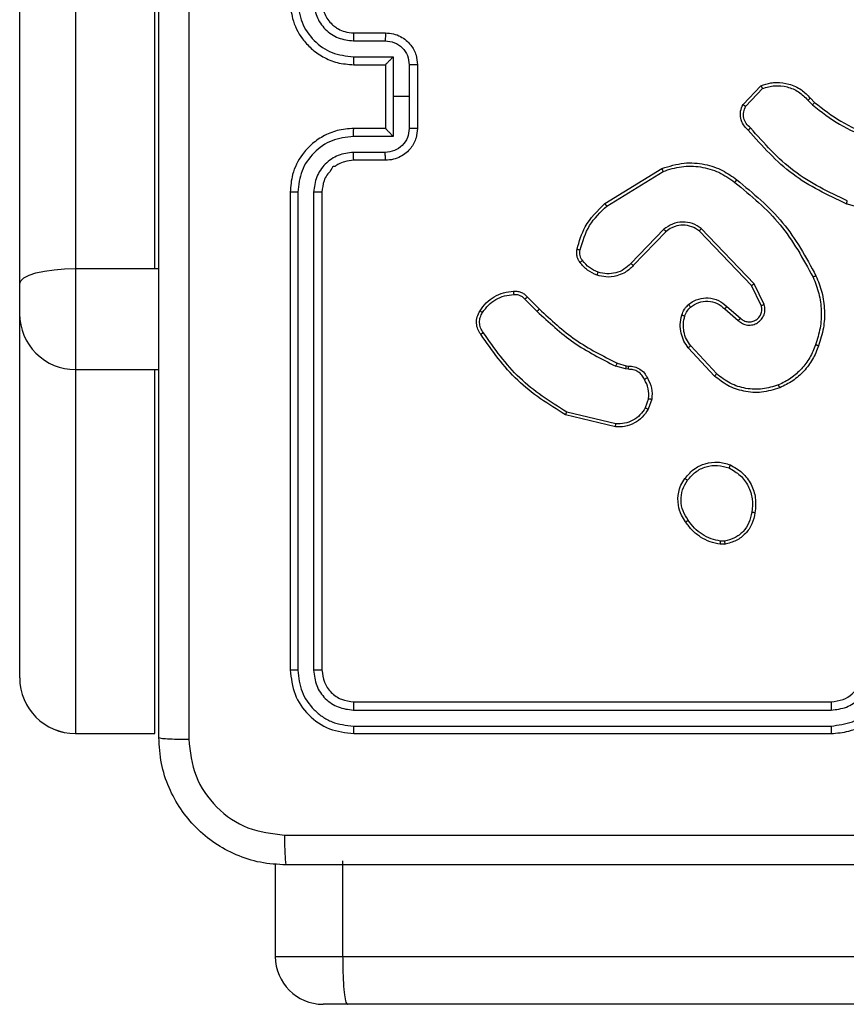
# Model space of a CAD drawing. Units: millimetres. Extents: x -4534 to 4839, y -3372 to 4463.
# Drawn here: x 76 to 128, y 1588 to 1650 of the extents above; entities that cross this region are included whole.
import ezdxf

# ---------------------------------------------------------------- set-up
doc = ezdxf.new("R2010")
doc.units = ezdxf.units.MM
doc.layers.add('Toestel 2D', color=7, linetype='Continuous', lineweight=20)

# ---------------------------------------------------------------- blocks, each defined once
blk = doc.blocks.new('1')
at = {"color": 7, "linetype": 'Continuous', "lineweight": 25}
for p, q in [((1573.3663, 787.9881), (1573.3663, 779.2407)), ((1573.8663, 779.2407), (1573.8663, 787.9881)), ((1573.0163, 779.146), (1573.0163, 787.8934)), ((1575.1163, 780.7205), (1575.3163, 780.7205)), ((1575.114, 780.6707), (1575.3141, 780.6707)), ((1575.114, 780.5706), (1575.3641, 780.5706)), ((1575.3641, 780.5706), (1575.3641, 780.3205)), ((1575.1163, 780.5205), (1575.3163, 780.5205)), ((1575.3163, 780.5205), (1575.3163, 780.5205)), ((1575.3163, 780.5205), (1575.3163, 780.1205)), ((1575.4642, 780.5206), (1575.4642, 780.3205)), ((1575.5163, 780.5205), (1575.5163, 780.1205)), ((1577.5623, 780.2705), (1577.6749, 780.3887)), ((1577.579, 780.2598), (1577.6847, 780.3712)), ((1575.3641, 780.3205), (1575.3641, 780.0703)), ((1575.4642, 780.3205), (1575.3641, 780.3205)), ((1575.4642, 780.3205), (1575.4642, 780.1203)), ((1577.9701, 780.2976), (1577.999, 780.2683)), ((1577.9857, 780.3103), (1578.0121, 780.2835)), ((1575.3163, 780.1205), (1575.1163, 780.1205)), ((1575.3163, 780.1204), (1575.3163, 780.1205)), ((1575.3641, 780.0703), (1575.114, 780.0703)), ((1575.3141, 779.9702), (1575.114, 779.9702)), ((1575.3163, 779.9205), (1575.1163, 779.9205)), ((1576.6938, 779.6491), (1577.0527, 779.8691)), ((1576.7059, 779.6334), (1577.0601, 779.8506)), ((1574.7163, 779.7205), (1574.7163, 776.7205)), ((1574.7637, 779.7201), (1574.7637, 776.7181)), ((1574.8638, 779.7201), (1574.8638, 776.7181)), ((1574.9163, 779.7205), (1574.9163, 776.7205)), ((1578.5668, 779.5462), (1578.2116, 779.6461)), ((1577.0647, 779.4877), (1576.8571, 779.2724)), ((1577.632, 779.145), (1577.3003, 779.4916)), ((1577.0785, 779.4731), (1576.8726, 779.2595)), ((1577.6159, 779.1337), (1577.2879, 779.4764)), ((1573.3663, 779.2407), (1573.3663, 778.6063)), ((1573.3663, 779.2407), (1573.8663, 779.2407)), ((1573.0163, 778.9557), (1573.0163, 779.146)), ((1577.6767, 779.0091), (1577.6159, 779.1337)), ((1577.6954, 779.0151), (1577.632, 779.145)), ((1576.191, 779.0481), (1576.2677, 778.9714)), ((1576.2068, 779.0616), (1576.2825, 778.9859)), ((1577.4472, 778.9875), (1577.5324, 778.9135)), ((1577.4613, 779.0023), (1577.5463, 778.9286)), ((1573.0163, 776.6709), (1573.0163, 778.9557)), ((1577.3836, 778.5654), (1577.2183, 778.7434)), ((1577.3968, 778.5796), (1577.2335, 778.7556)), ((1576.8243, 778.6101), (1576.762, 778.628)), ((1576.7706, 778.6467), (1576.8275, 778.6303)), ((1576.8275, 778.6303), (1576.842, 778.6283)), ((1573.3663, 778.6063), (1573.8663, 778.6063)), ((1573.3663, 778.6063), (1573.3663, 776.3211)), ((1573.8663, 776.3211), (1573.8663, 778.6063)), ((1576.8406, 778.6078), (1576.8243, 778.6101)), ((1576.9687, 778.4236), (1576.9479, 778.3659)), ((1576.9888, 778.4205), (1576.9659, 778.357)), ((1576.7614, 778.2464), (1576.4463, 778.3213)), ((1576.7627, 778.2658), (1576.4542, 778.3389)), ((1577.4491, 777.51), (1577.4195, 777.5098)), ((1577.4458, 777.5291), (1577.4218, 777.5289)), ((1575.1163, 776.5205), (1578.1163, 776.5205)), ((1575.1139, 776.4679), (1578.1159, 776.468)), ((1575.1139, 776.3679), (1578.1159, 776.3679)), ((1573.3663, 776.3211), (1573.8663, 776.3211)), ((1573.3663, 776.3211), (1573.3663, 776.3207)), ((1573.3663, 776.3207), (1573.8663, 776.3207)), ((1573.8663, 776.3207), (1573.8663, 776.3211)), ((1575.1163, 776.3205), (1578.1163, 776.3205)), ((1574.623, 775.5025), (1574.623, 774.9205)), ((1575.0462, 775.5205), (1575.0462, 774.9205)), ((1575.0462, 774.9205), (1593.2606, 774.9205)), ((1575.0778, 774.6205), (1574.9231, 774.6205)), ((1593.2689, 774.6205), (1575.0778, 774.6205))]:
    blk.add_line(p, q, dxfattribs=at)
at = {"color": 8, "linetype": 'Continuous', "lineweight": 25}
for p, q in [((1573.8663, 779.2407), (1573.8919, 779.2404)), ((1573.8663, 778.6063), (1573.8919, 778.6073)), ((1574.623, 774.9205), (1575.0462, 774.9205))]:
    blk.add_line(p, q, dxfattribs=at)
at = {"color": 7, "linetype": 'Continuous', "lineweight": 25, "flags": 128}
blk.add_lwpolyline([(1573.0163, 779.146), (1573.023, 779.1644), (1573.0429, 779.1822), (1573.0753, 779.1986), (1573.1188, 779.2129), (1573.1718, 779.2247), (1573.2323, 779.2334), (1573.298, 779.2388), (1573.3663, 779.2407)], dxfattribs=at)
at = {"color": 7, "linetype": 'Continuous', "lineweight": 25}
for centre, radius, start, end in [((1573.3659, 778.956), 0.3497, 180.05357, 270.05387), ((1574.923, 774.9205), 0.3, 180, 270)]:
    blk.add_arc(centre, radius, start, end, dxfattribs=at)
for major_axis, ratio, start_param, end_param in [((-0.35, 0), 0.999501, 0, 1.570796), ((0, -0.35), 0.999968, 4.712389, 6.283185)]:
    blk.add_ellipse((1573.3663, 776.6709), major_axis=major_axis, ratio=ratio, start_param=start_param, end_param=end_param, dxfattribs=at)
for points, knots in [([(1573.8913, 776.2955), (1573.8913, 777.1894), (1573.8913, 778.9776), (1573.8913, 781.6633), (1573.8913, 783.4515), (1573.8913, 784.3455)], [0, 0, 0, 0, 0.333296, 0.666701, 1, 1, 1, 1]), ([(1574.079, 784.3562), (1574.079, 783.4597), (1574.0791, 781.6668), (1574.0791, 778.9741), (1574.079, 777.1812), (1574.079, 776.2847)], [0, 0, 0, 0, 0.333337, 0.666663, 1, 1, 1, 1]), ([(1574.7163, 780.9205), (1574.7193, 780.8834), (1574.7262, 780.7992), (1574.7785, 780.6969), (1574.8486, 780.619), (1574.9224, 780.5667), (1575.0135, 780.5283), (1575.0812, 780.5231), (1575.1163, 780.5205)], [0, 0, 0, 0, 0.176952, 0.402126, 0.533388, 0.676798, 0.832336, 1, 1, 1, 1]), ([(1574.7637, 780.9208), (1574.7693, 780.8751), (1574.7805, 780.7835), (1574.8606, 780.6674), (1574.9764, 780.5866), (1575.0681, 780.5759), (1575.114, 780.5706)], [0, 0, 0, 0, 0.2499052, 0.4998494, 0.7495399, 1, 1, 1, 1]), ([(1574.8638, 780.9208), (1574.8678, 780.8881), (1574.8758, 780.8227), (1574.933, 780.7398), (1575.0157, 780.6821), (1575.0812, 780.6745), (1575.114, 780.6707)], [0, 0, 0, 0, 0.249904, 0.499861, 0.749552, 1, 1, 1, 1]), ([(1574.9163, 780.9205), (1574.9188, 780.8959), (1574.9228, 780.858), (1574.9469, 780.8118), (1574.9702, 780.7822), (1574.9954, 780.7602), (1575.0238, 780.7421), (1575.0633, 780.7248), (1575.0969, 780.7221), (1575.1163, 780.7205)], [0, 0, 0, 0, 0.233628, 0.360012, 0.492466, 0.592721, 0.67902, 0.814837, 1, 1, 1, 1]), ([(1575.1163, 780.7205), (1575.116, 780.7197), (1575.1154, 780.7181), (1575.1146, 780.7067), (1575.1141, 780.6902), (1575.114, 780.6772), (1575.114, 780.6707)], [0, 0, 0, 0, 0.250281, 0.500007, 0.749841, 1, 1, 1, 1]), ([(1575.3163, 780.7205), (1575.316, 780.7195), (1575.3153, 780.7176), (1575.3146, 780.7043), (1575.3142, 780.6879), (1575.3141, 780.6764), (1575.3141, 780.6707)], [0, 0, 0, 0, 0.279911, 0.559032, 0.779474, 1, 1, 1, 1]), ([(1575.3163, 780.7205), (1575.3329, 780.7193), (1575.365, 780.717), (1575.409, 780.6995), (1575.4456, 780.6751), (1575.4818, 780.6373), (1575.5106, 780.585), (1575.5145, 780.5406), (1575.5163, 780.5205)], [0, 0, 0, 0, 0.158484, 0.307476, 0.446959, 0.576918, 0.807323, 1, 1, 1, 1]), ([(1575.3141, 780.6707), (1575.3337, 780.6683), (1575.3729, 780.6635), (1575.4227, 780.6292), (1575.4573, 780.5796), (1575.4619, 780.5403), (1575.4642, 780.5206)], [0, 0, 0, 0, 0.249935, 0.499894, 0.749564, 1, 1, 1, 1]), ([(1575.114, 780.5706), (1575.114, 780.5641), (1575.1141, 780.5509), (1575.1146, 780.5343), (1575.1154, 780.5228), (1575.116, 780.5212), (1575.1163, 780.5205)], [0, 0, 0, 0, 0.2501824, 0.5000478, 0.7499314, 1, 1, 1, 1]), ([(1575.3641, 780.5706), (1575.3587, 780.5651), (1575.3477, 780.554), (1575.3346, 780.5406), (1575.3255, 780.5311), (1575.3202, 780.5255), (1575.3169, 780.5216), (1575.3165, 780.5209), (1575.3163, 780.5205)], [0, 0, 0, 0, 0.2514618, 0.5025241, 0.6465625, 0.7757384, 0.892587, 1, 1, 1, 1]), ([(1575.5163, 780.5205), (1575.5161, 780.5205), (1575.5157, 780.5205), (1575.5125, 780.5205), (1575.5077, 780.5205), (1575.5011, 780.5206), (1575.4931, 780.5206), (1575.4841, 780.5206), (1575.4743, 780.5206), (1575.4676, 780.5206), (1575.4642, 780.5206)], [0, 0, 0, 0, 0.125053, 0.250301, 0.375255, 0.500059, 0.624773, 0.749802, 0.874938, 1, 1, 1, 1]), ([(1577.6749, 780.3887), (1577.6956, 780.3956), (1577.7272, 780.4062), (1577.7869, 780.4107), (1577.8538, 780.4022), (1577.9295, 780.3682), (1577.9678, 780.3289), (1577.9857, 780.3103)], [0, 0, 0, 0, 0.190188, 0.290663, 0.522239, 0.775143, 1, 1, 1, 1]), ([(1577.6749, 780.3887), (1577.675, 780.3885), (1577.6752, 780.3881), (1577.6768, 780.3853), (1577.6786, 780.3819), (1577.6804, 780.3788), (1577.6824, 780.3751), (1577.6839, 780.3725), (1577.6847, 780.3712)], [0, 0, 0, 0, 0.21352, 0.450733, 0.578464, 0.712927, 0.853396, 1, 1, 1, 1]), ([(1577.6847, 780.3712), (1577.71, 780.3786), (1577.7607, 780.3934), (1577.8403, 780.3846), (1577.9145, 780.354), (1577.9516, 780.3164), (1577.9701, 780.2976)], [0, 0, 0, 0, 0.249982, 0.499937, 0.749811, 1, 1, 1, 1]), ([(1577.9857, 780.3103), (1577.9855, 780.3102), (1577.985, 780.3098), (1577.9814, 780.3069), (1577.9762, 780.3026), (1577.9722, 780.2993), (1577.9701, 780.2976)], [0, 0, 0, 0, 0.25029, 0.499898, 0.749682, 1, 1, 1, 1]), ([(1578.0121, 780.2835), (1578.0118, 780.2832), (1578.0113, 780.2827), (1578.0078, 780.2786), (1578.0035, 780.2736), (1578.0005, 780.27), (1577.999, 780.2683)], [0, 0, 0, 0, 0.279775, 0.559016, 0.779433, 1, 1, 1, 1]), ([(1578.0121, 780.2835), (1578.0658, 780.2417), (1578.1744, 780.1571), (1578.3009, 780.103), (1578.3649, 780.0756)], [0, 0, 0, 0, 0.494656, 1, 1, 1, 1]), ([(1577.5955, 780.1094), (1577.5842, 780.1198), (1577.5617, 780.1407), (1577.5456, 780.1841), (1577.5441, 780.2298), (1577.5562, 780.257), (1577.5623, 780.2705)], [0, 0, 0, 0, 0.254947, 0.50662, 0.754956, 1, 1, 1, 1]), ([(1577.5623, 780.2705), (1577.5625, 780.2704), (1577.5629, 780.2701), (1577.5656, 780.2684), (1577.5687, 780.2663), (1577.5717, 780.2644), (1577.5752, 780.2622), (1577.5777, 780.2606), (1577.579, 780.2598)], [0, 0, 0, 0, 0.215561, 0.45352, 0.581369, 0.715252, 0.854708, 1, 1, 1, 1]), ([(1577.6093, 780.1238), (1577.5997, 780.1323), (1577.5806, 780.1494), (1577.5658, 780.1855), (1577.5637, 780.2246), (1577.5739, 780.2481), (1577.579, 780.2598)], [0, 0, 0, 0, 0.2499535, 0.4998844, 0.7496597, 1, 1, 1, 1]), ([(1577.999, 780.2683), (1578.0543, 780.2253), (1578.1649, 780.1393), (1578.2938, 780.0842), (1578.3582, 780.0567)], [0, 0, 0, 0, 0.500012, 1, 1, 1, 1]), ([(1575.1163, 780.1205), (1575.0812, 780.1178), (1575.0135, 780.1126), (1574.9224, 780.0743), (1574.8486, 780.0219), (1574.7785, 779.9441), (1574.7262, 779.8417), (1574.7193, 779.7575), (1574.7163, 779.7205)], [0, 0, 0, 0, 0.167664, 0.323201, 0.466612, 0.597874, 0.823057, 1, 1, 1, 1]), ([(1575.114, 780.0703), (1575.114, 780.0769), (1575.1141, 780.09), (1575.1146, 780.1066), (1575.1154, 780.1181), (1575.116, 780.1197), (1575.1163, 780.1205)], [0, 0, 0, 0, 0.250191, 0.500002, 0.749937, 1, 1, 1, 1]), ([(1575.4642, 780.1203), (1575.4619, 780.1006), (1575.4573, 780.0613), (1575.4227, 780.0117), (1575.3729, 779.9774), (1575.3337, 779.9726), (1575.3141, 779.9702)], [0, 0, 0, 0, 0.250434, 0.500124, 0.750067, 1, 1, 1, 1]), ([(1575.5163, 780.1205), (1575.5145, 780.1003), (1575.5106, 780.056), (1575.4818, 780.0036), (1575.4456, 779.9659), (1575.409, 779.9414), (1575.365, 779.924), (1575.3329, 779.9216), (1575.3163, 779.9205)], [0, 0, 0, 0, 0.1926796, 0.4230711, 0.5530451, 0.6925195, 0.8415135, 1, 1, 1, 1]), ([(1575.3163, 780.1204), (1575.3165, 780.12), (1575.3169, 780.1193), (1575.3202, 780.1155), (1575.3255, 780.1098), (1575.3346, 780.1004), (1575.3477, 780.0869), (1575.3587, 780.0758), (1575.3641, 780.0703)], [0, 0, 0, 0, 0.107414, 0.224263, 0.35347, 0.497472, 0.748537, 1, 1, 1, 1]), ([(1575.5163, 780.1205), (1575.5161, 780.1204), (1575.5157, 780.1204), (1575.5125, 780.1204), (1575.5077, 780.1204), (1575.5011, 780.1204), (1575.4931, 780.1203), (1575.4841, 780.1203), (1575.4743, 780.1203), (1575.4676, 780.1203), (1575.4642, 780.1203)], [0, 0, 0, 0, 0.1250524, 0.2503008, 0.3752553, 0.5000592, 0.6247728, 0.7498021, 0.8749385, 1, 1, 1, 1]), ([(1577.5955, 780.1094), (1577.5957, 780.1096), (1577.596, 780.11), (1577.5984, 780.1125), (1577.6011, 780.1153), (1577.6036, 780.1178), (1577.6064, 780.1207), (1577.6083, 780.1228), (1577.6093, 780.1238)], [0, 0, 0, 0, 0.228386, 0.470334, 0.596972, 0.727555, 0.862116, 1, 1, 1, 1]), ([(1578.2116, 779.6461), (1578.0948, 779.7016), (1577.8581, 779.8142), (1577.6838, 780.0101), (1577.5955, 780.1094)], [0, 0, 0, 0, 0.493272, 1, 1, 1, 1]), ([(1578.2179, 779.6649), (1578.101, 779.7209), (1577.8673, 779.833), (1577.6953, 780.0269), (1577.6093, 780.1238)], [0, 0, 0, 0, 0.499994, 1, 1, 1, 1]), ([(1575.114, 780.0703), (1575.0681, 780.065), (1574.9764, 780.0543), (1574.8606, 779.9735), (1574.7805, 779.8574), (1574.7693, 779.7659), (1574.7637, 779.7201)], [0, 0, 0, 0, 0.250447, 0.500144, 0.750086, 1, 1, 1, 1]), ([(1575.114, 779.9702), (1575.0812, 779.9664), (1575.0157, 779.9588), (1574.933, 779.9011), (1574.8758, 779.8182), (1574.8678, 779.7528), (1574.8638, 779.7201)], [0, 0, 0, 0, 0.250449, 0.5001497, 0.7500951, 1, 1, 1, 1]), ([(1575.1163, 779.9205), (1575.0966, 779.9188), (1575.0633, 779.9159), (1575.025, 779.8996), (1575.0067, 779.8876), (1574.9996, 779.883), (1574.999, 779.8824), (1574.9987, 779.8823), (1574.9987, 779.8822), (1574.9987, 779.8823), (1574.9987, 779.8822), (1574.9833, 779.8861), (1574.9736, 779.8529), (1574.9455, 779.83), (1574.9231, 779.7816), (1574.919, 779.7445), (1574.9163, 779.7205)], [0, 0, 0, 0, 0.1878706, 0.318816, 0.392605, 0.3978018, 0.4000651, 0.4003392, 0.4004609, 0.4004799, 0.400499, 0.400518, 0.5106493, 0.6426101, 0.7683053, 1, 1, 1, 1]), ([(1575.1163, 779.9205), (1575.116, 779.9212), (1575.1154, 779.9228), (1575.1146, 779.9342), (1575.1141, 779.9507), (1575.114, 779.9637), (1575.114, 779.9702)], [0, 0, 0, 0, 0.250281, 0.500007, 0.749841, 1, 1, 1, 1]), ([(1575.3163, 779.9205), (1575.316, 779.9214), (1575.3153, 779.9233), (1575.3146, 779.9366), (1575.3142, 779.953), (1575.3141, 779.9645), (1575.3141, 779.9702)], [0, 0, 0, 0, 0.279885, 0.559045, 0.779481, 1, 1, 1, 1]), ([(1577.0527, 779.8691), (1577.0986, 779.8833), (1577.1865, 779.9104), (1577.3192, 779.8998), (1577.4334, 779.8626), (1577.4946, 779.8187), (1577.5236, 779.798)], [0, 0, 0, 0, 0.286578, 0.548792, 0.786617, 1, 1, 1, 1]), ([(1577.0527, 779.8691), (1577.0528, 779.8688), (1577.053, 779.8682), (1577.0546, 779.8639), (1577.0571, 779.8578), (1577.0591, 779.853), (1577.0601, 779.8506)], [0, 0, 0, 0, 0.249957, 0.499841, 0.74974, 1, 1, 1, 1]), ([(1577.0601, 779.8506), (1577.0983, 779.8627), (1577.1746, 779.8869), (1577.2957, 779.8832), (1577.4127, 779.851), (1577.4783, 779.805), (1577.5111, 779.782)], [0, 0, 0, 0, 0.24998, 0.499965, 0.749898, 1, 1, 1, 1]), ([(1577.5111, 779.782), (1577.5121, 779.7833), (1577.514, 779.7857), (1577.5166, 779.7891), (1577.5189, 779.792), (1577.5212, 779.795), (1577.5232, 779.7975), (1577.5235, 779.7978), (1577.5236, 779.798)], [0, 0, 0, 0, 0.1500938, 0.2932529, 0.4288988, 0.5574347, 0.792696, 1, 1, 1, 1]), ([(1577.5236, 779.798), (1577.6258, 779.7135), (1577.8302, 779.5446), (1577.9574, 779.3119), (1578.0209, 779.1956)], [0, 0, 0, 0, 0.50013, 1, 1, 1, 1]), ([(1577.5111, 779.782), (1577.612, 779.6985), (1577.8139, 779.5315), (1577.9397, 779.3017), (1578.0026, 779.1868)], [0, 0, 0, 0, 0.500002, 1, 1, 1, 1]), ([(1574.7637, 779.7201), (1574.7574, 779.7201), (1574.7449, 779.7201), (1574.7292, 779.7202), (1574.7185, 779.7203), (1574.717, 779.7204), (1574.7163, 779.7205)], [0, 0, 0, 0, 0.250149, 0.500021, 0.749829, 1, 1, 1, 1]), ([(1574.9163, 779.7205), (1574.9161, 779.7204), (1574.9157, 779.7204), (1574.9124, 779.7203), (1574.9076, 779.7202), (1574.901, 779.7202), (1574.8929, 779.7201), (1574.8838, 779.7201), (1574.8739, 779.7201), (1574.8672, 779.7201), (1574.8638, 779.7201)], [0, 0, 0, 0, 0.125031, 0.250217, 0.375227, 0.500052, 0.624791, 0.749799, 0.874948, 1, 1, 1, 1]), ([(1578.2116, 779.6461), (1578.2117, 779.6463), (1578.2118, 779.6467), (1578.2127, 779.6495), (1578.2139, 779.653), (1578.215, 779.6564), (1578.2164, 779.6604), (1578.2174, 779.6634), (1578.2179, 779.6649)], [0, 0, 0, 0, 0.2007838, 0.4340314, 0.5631691, 0.7005092, 0.8461501, 1, 1, 1, 1]), ([(1576.5193, 779.3626), (1576.5333, 779.4112), (1576.5653, 779.5219), (1576.6476, 779.6034), (1576.6938, 779.6491)], [0, 0, 0, 0, 0.4391, 1, 1, 1, 1]), ([(1576.5383, 779.3583), (1576.5544, 779.4114), (1576.5866, 779.5175), (1576.6661, 779.5948), (1576.7059, 779.6334)], [0, 0, 0, 0, 0.499998, 1, 1, 1, 1]), ([(1576.6938, 779.6491), (1576.6939, 779.6488), (1576.6942, 779.6482), (1576.6969, 779.6446), (1576.701, 779.6395), (1576.7043, 779.6354), (1576.7059, 779.6334)], [0, 0, 0, 0, 0.2502442, 0.5000305, 0.7498337, 1, 1, 1, 1]), ([(1577.3003, 779.4916), (1577.2823, 779.5034), (1577.2465, 779.527), (1577.1817, 779.536), (1577.1174, 779.5246), (1577.0823, 779.5), (1577.0647, 779.4877)], [0, 0, 0, 0, 0.250278, 0.500084, 0.750052, 1, 1, 1, 1]), ([(1577.0785, 779.4731), (1577.0782, 779.4733), (1577.0777, 779.4736), (1577.0745, 779.4769), (1577.07, 779.4819), (1577.0664, 779.4858), (1577.0647, 779.4877)], [0, 0, 0, 0, 0.250352, 0.500021, 0.749811, 1, 1, 1, 1]), ([(1577.2879, 779.4764), (1577.2724, 779.4866), (1577.2412, 779.5072), (1577.1863, 779.5157), (1577.1436, 779.5089), (1577.1075, 779.4947), (1577.09, 779.4817), (1577.0785, 779.4731)], [0, 0, 0, 0, 0.244185, 0.489913, 0.713003, 0.81102, 1, 1, 1, 1]), ([(1577.2879, 779.4764), (1577.2881, 779.4766), (1577.2885, 779.4771), (1577.2913, 779.4806), (1577.2954, 779.4856), (1577.2986, 779.4896), (1577.3003, 779.4916)], [0, 0, 0, 0, 0.25032, 0.50004, 0.749813, 1, 1, 1, 1]), ([(1576.5372, 779.2795), (1576.5333, 779.2855), (1576.5256, 779.2976), (1576.5189, 779.3184), (1576.5161, 779.3405), (1576.5182, 779.3552), (1576.5193, 779.3626)], [0, 0, 0, 0, 0.2439381, 0.4918858, 0.7439408, 1, 1, 1, 1]), ([(1576.5193, 779.3626), (1576.5196, 779.3625), (1576.5201, 779.3623), (1576.5245, 779.3613), (1576.5308, 779.3599), (1576.5358, 779.3588), (1576.5383, 779.3583)], [0, 0, 0, 0, 0.250107, 0.499872, 0.749854, 1, 1, 1, 1]), ([(1576.5528, 779.291), (1576.5497, 779.296), (1576.5433, 779.306), (1576.5381, 779.323), (1576.5358, 779.3407), (1576.5375, 779.3525), (1576.5383, 779.3583)], [0, 0, 0, 0, 0.249941, 0.500024, 0.75007, 1, 1, 1, 1]), ([(1576.5372, 779.2795), (1576.5375, 779.2797), (1576.5381, 779.2802), (1576.5422, 779.2832), (1576.5474, 779.287), (1576.551, 779.2896), (1576.5528, 779.291)], [0, 0, 0, 0, 0.279673, 0.559046, 0.779485, 1, 1, 1, 1]), ([(1576.6457, 779.1992), (1576.6245, 779.2084), (1576.5822, 779.2268), (1576.5522, 779.2619), (1576.5372, 779.2795)], [0, 0, 0, 0, 0.500015, 1, 1, 1, 1]), ([(1576.6517, 779.2178), (1576.6324, 779.2262), (1576.5939, 779.243), (1576.5665, 779.275), (1576.5528, 779.291)], [0, 0, 0, 0, 0.500012, 1, 1, 1, 1]), ([(1576.8726, 779.2595), (1576.8694, 779.256), (1576.8605, 779.2463), (1576.8413, 779.2295), (1576.8104, 779.2093), (1576.7626, 779.1907), (1576.7041, 779.184), (1576.6638, 779.1945), (1576.6457, 779.1992)], [0, 0, 0, 0, 0.056632, 0.159017, 0.307023, 0.500587, 0.775343, 1, 1, 1, 1]), ([(1576.8571, 779.2724), (1576.8434, 779.2594), (1576.8162, 779.2333), (1576.7633, 779.2115), (1576.7066, 779.2041), (1576.67, 779.2132), (1576.6517, 779.2178)], [0, 0, 0, 0, 0.249986, 0.499949, 0.749868, 1, 1, 1, 1]), ([(1576.8726, 779.2595), (1576.8722, 779.2597), (1576.8715, 779.2601), (1576.8674, 779.2635), (1576.8623, 779.2678), (1576.8588, 779.2709), (1576.8571, 779.2724)], [0, 0, 0, 0, 0.279761, 0.558992, 0.77941, 1, 1, 1, 1]), ([(1576.6457, 779.1992), (1576.6458, 779.1995), (1576.6459, 779.2001), (1576.6472, 779.2043), (1576.6492, 779.2105), (1576.6509, 779.2154), (1576.6517, 779.2178)], [0, 0, 0, 0, 0.250105, 0.499817, 0.749394, 1, 1, 1, 1]), ([(1578.0209, 779.1956), (1578.0207, 779.1954), (1578.0201, 779.1951), (1578.0159, 779.1931), (1578.0098, 779.1902), (1578.005, 779.188), (1578.0026, 779.1868)], [0, 0, 0, 0, 0.249952, 0.499756, 0.749717, 1, 1, 1, 1]), ([(1578.0026, 779.1868), (1578.0161, 779.1529), (1578.0431, 779.0851), (1578.0563, 778.9759), (1578.0512, 778.866), (1578.0293, 778.7964), (1578.0184, 778.7616)], [0, 0, 0, 0, 0.249942, 0.499987, 0.750049, 1, 1, 1, 1]), ([(1578.0209, 779.1956), (1578.0347, 779.1614), (1578.0629, 779.0913), (1578.0772, 778.9794), (1578.0718, 778.8646), (1578.0491, 778.7925), (1578.0374, 778.7553)], [0, 0, 0, 0, 0.243396, 0.499994, 0.742018, 1, 1, 1, 1]), ([(1577.6159, 779.1337), (1577.6161, 779.1338), (1577.6164, 779.134), (1577.6187, 779.1356), (1577.6216, 779.1376), (1577.6246, 779.1397), (1577.6281, 779.1422), (1577.6306, 779.144), (1577.632, 779.145)], [0, 0, 0, 0, 0.194244, 0.425153, 0.554741, 0.69349, 0.84211, 1, 1, 1, 1]), ([(1575.9094, 778.9754), (1575.9217, 778.9928), (1575.9462, 779.0276), (1575.998, 779.0658), (1576.0569, 779.0918), (1576.0993, 779.0957), (1576.1205, 779.0977)], [0, 0, 0, 0, 0.249987, 0.499985, 0.750011, 1, 1, 1, 1]), ([(1575.9256, 778.9642), (1575.9369, 778.9804), (1575.9596, 779.0127), (1576.0076, 779.0482), (1576.0623, 779.0721), (1576.1017, 779.0757), (1576.1213, 779.0774)], [0, 0, 0, 0, 0.250024, 0.499993, 0.749978, 1, 1, 1, 1]), ([(1576.1205, 779.0977), (1576.1204, 779.0974), (1576.1203, 779.0968), (1576.1204, 779.0923), (1576.1207, 779.0867), (1576.121, 779.0815), (1576.1212, 779.0788), (1576.1213, 779.0774)], [0, 0, 0, 0, 0.241801, 0.488895, 0.740927, 0.869798, 1, 1, 1, 1]), ([(1576.1205, 779.0977), (1576.1291, 779.0981), (1576.1463, 779.0989), (1576.1706, 779.0912), (1576.1915, 779.0789), (1576.2018, 779.0672), (1576.2068, 779.0616)], [0, 0, 0, 0, 0.262907, 0.524967, 0.770683, 1, 1, 1, 1]), ([(1576.1213, 779.0774), (1576.1279, 779.0778), (1576.1412, 779.0786), (1576.1605, 779.073), (1576.178, 779.0631), (1576.1867, 779.0531), (1576.191, 779.0481)], [0, 0, 0, 0, 0.250034, 0.499955, 0.749978, 1, 1, 1, 1]), ([(1576.2068, 779.0616), (1576.2066, 779.0614), (1576.2062, 779.0611), (1576.2036, 779.059), (1576.2006, 779.0564), (1576.1978, 779.054), (1576.1946, 779.0511), (1576.1922, 779.0491), (1576.191, 779.0481)], [0, 0, 0, 0, 0.213113, 0.450269, 0.577977, 0.712504, 0.853236, 1, 1, 1, 1]), ([(1577.2197, 779.0145), (1577.2301, 779.0221), (1577.2497, 779.0367), (1577.2914, 779.0532), (1577.3457, 779.0597), (1577.4104, 779.0448), (1577.4446, 779.0163), (1577.4613, 779.0023)], [0, 0, 0, 0, 0.14529, 0.276002, 0.5021, 0.756342, 1, 1, 1, 1]), ([(1576.2825, 778.9859), (1576.2825, 778.9858), (1576.2823, 778.9857), (1576.2814, 778.9848), (1576.28, 778.9835), (1576.2782, 778.9817), (1576.2759, 778.9795), (1576.2733, 778.977), (1576.2706, 778.9743), (1576.2687, 778.9724), (1576.2677, 778.9714)], [0, 0, 0, 0, 0.12502, 0.250244, 0.375411, 0.500038, 0.624871, 0.749854, 0.875026, 1, 1, 1, 1]), ([(1576.2825, 778.9859), (1576.356, 778.918), (1576.5029, 778.7822), (1576.6814, 778.6919), (1576.7706, 778.6467)], [0, 0, 0, 0, 0.500004, 1, 1, 1, 1]), ([(1577.1779, 778.9487), (1577.1825, 778.9611), (1577.1877, 778.975), (1577.1974, 778.9895), (1577.2051, 779.0002), (1577.2134, 779.0083), (1577.2197, 779.0145)], [0, 0, 0, 0, 0.499453, 0.560079, 0.663822, 1, 1, 1, 1]), ([(1577.1967, 778.9426), (1577.2006, 778.9532), (1577.2086, 778.9746), (1577.2245, 778.9909), (1577.2324, 778.999)], [0, 0, 0, 0, 0.499992, 1, 1, 1, 1]), ([(1577.2197, 779.0145), (1577.2199, 779.0142), (1577.2202, 779.0136), (1577.2231, 779.0101), (1577.2274, 779.005), (1577.2307, 779.001), (1577.2324, 778.999)], [0, 0, 0, 0, 0.250028, 0.500146, 0.749878, 1, 1, 1, 1]), ([(1577.2324, 778.999), (1577.249, 779.01), (1577.2821, 779.0319), (1577.3422, 779.0391), (1577.4015, 779.0258), (1577.4319, 779.0003), (1577.4472, 778.9875)], [0, 0, 0, 0, 0.249954, 0.499884, 0.749609, 1, 1, 1, 1]), ([(1577.4613, 779.0023), (1577.4611, 779.0022), (1577.4608, 779.0018), (1577.4586, 778.9995), (1577.456, 778.9968), (1577.4534, 778.9941), (1577.4505, 778.9909), (1577.4483, 778.9887), (1577.4472, 778.9875)], [0, 0, 0, 0, 0.206108, 0.440934, 0.569579, 0.705678, 0.849095, 1, 1, 1, 1]), ([(1577.5324, 778.9135), (1577.541, 778.9067), (1577.5583, 778.893), (1577.5907, 778.8843), (1577.6239, 778.8863), (1577.6547, 778.8989), (1577.6797, 778.9209), (1577.6959, 778.9499), (1577.7026, 778.9829), (1577.6978, 779.0044), (1577.6954, 779.0151)], [0, 0, 0, 0, 0.125105, 0.250179, 0.374941, 0.500014, 0.624885, 0.749993, 0.874997, 1, 1, 1, 1]), ([(1577.5463, 778.9286), (1577.5529, 778.9231), (1577.5665, 778.9121), (1577.5908, 778.9054), (1577.615, 778.9058), (1577.6399, 778.9138), (1577.6595, 778.9291), (1577.6714, 778.9467), (1577.6789, 778.9647), (1577.6821, 778.9862), (1577.6784, 779.002), (1577.6767, 779.0091)], [0, 0, 0, 0, 0.12201, 0.248451, 0.350816, 0.467235, 0.617012, 0.696809, 0.769099, 0.895956, 1, 1, 1, 1]), ([(1577.6767, 779.0091), (1577.677, 779.0092), (1577.6776, 779.0093), (1577.6819, 779.0106), (1577.688, 779.0127), (1577.693, 779.0143), (1577.6954, 779.0151)], [0, 0, 0, 0, 0.2500656, 0.5001185, 0.749533, 1, 1, 1, 1]), ([(1575.914, 778.8278), (1575.9073, 778.838), (1575.8936, 778.859), (1575.8858, 778.8973), (1575.889, 778.9385), (1575.9025, 778.9629), (1575.9094, 778.9754)], [0, 0, 0, 0, 0.230256, 0.473709, 0.730247, 1, 1, 1, 1]), ([(1575.9297, 778.8389), (1575.9236, 778.8483), (1575.9112, 778.8671), (1575.9052, 778.9008), (1575.909, 778.9348), (1575.92, 778.9544), (1575.9256, 778.9642)], [0, 0, 0, 0, 0.250065, 0.500019, 0.749927, 1, 1, 1, 1]), ([(1575.9094, 778.9754), (1575.9096, 778.9752), (1575.9099, 778.9748), (1575.9126, 778.9729), (1575.9157, 778.9707), (1575.9186, 778.9688), (1575.9219, 778.9666), (1575.9243, 778.965), (1575.9256, 778.9642)], [0, 0, 0, 0, 0.222584, 0.462818, 0.589828, 0.722031, 0.858772, 1, 1, 1, 1]), ([(1576.2677, 778.9714), (1576.3421, 778.9027), (1576.4909, 778.7653), (1576.6716, 778.6738), (1576.762, 778.628)], [0, 0, 0, 0, 0.500003, 1, 1, 1, 1]), ([(1577.2183, 778.7434), (1577.2086, 778.7568), (1577.1887, 778.7845), (1577.1714, 778.8349), (1577.1649, 778.8914), (1577.1735, 778.9292), (1577.1779, 778.9487)], [0, 0, 0, 0, 0.226451, 0.46859, 0.726444, 1, 1, 1, 1]), ([(1577.1779, 778.9487), (1577.1781, 778.9485), (1577.1787, 778.9482), (1577.183, 778.9468), (1577.1892, 778.9448), (1577.1942, 778.9433), (1577.1967, 778.9426)], [0, 0, 0, 0, 0.2500171, 0.500052, 0.7497533, 1, 1, 1, 1]), ([(1577.2335, 778.7556), (1577.2239, 778.7692), (1577.2046, 778.7962), (1577.1896, 778.8441), (1577.1854, 778.8941), (1577.1929, 778.9264), (1577.1967, 778.9426)], [0, 0, 0, 0, 0.250037, 0.500012, 0.74997, 1, 1, 1, 1]), ([(1577.5463, 778.9286), (1577.5462, 778.9285), (1577.546, 778.9282), (1577.5444, 778.9265), (1577.5421, 778.924), (1577.5395, 778.9212), (1577.5362, 778.9176), (1577.5337, 778.9149), (1577.5324, 778.9135)], [0, 0, 0, 0, 0.1560518, 0.3747048, 0.5074107, 0.6556433, 0.8202693, 1, 1, 1, 1]), ([(1575.914, 778.8278), (1575.9142, 778.828), (1575.9146, 778.8283), (1575.9173, 778.8302), (1575.9204, 778.8323), (1575.9232, 778.8343), (1575.9263, 778.8365), (1575.9286, 778.8381), (1575.9297, 778.8389)], [0, 0, 0, 0, 0.228331, 0.47052, 0.597168, 0.727818, 0.862039, 1, 1, 1, 1]), ([(1576.4463, 778.3213), (1576.3407, 778.388), (1576.1295, 778.5214), (1575.9858, 778.7257), (1575.914, 778.8278)], [0, 0, 0, 0, 0.4999973, 1, 1, 1, 1]), ([(1576.4542, 778.3389), (1576.3502, 778.4049), (1576.1423, 778.5368), (1576.0006, 778.7382), (1575.9297, 778.8389)], [0, 0, 0, 0, 0.500003, 1, 1, 1, 1]), ([(1577.2183, 778.7434), (1577.2185, 778.7436), (1577.219, 778.744), (1577.2225, 778.7467), (1577.2275, 778.7508), (1577.2315, 778.754), (1577.2335, 778.7556)], [0, 0, 0, 0, 0.25003, 0.499908, 0.749523, 1, 1, 1, 1]), ([(1578.0184, 778.7616), (1578.0074, 778.7341), (1577.9856, 778.6793), (1577.9311, 778.6087), (1577.865, 778.549), (1577.812, 778.523), (1577.7855, 778.51)], [0, 0, 0, 0, 0.249926, 0.499998, 0.750071, 1, 1, 1, 1]), ([(1578.0374, 778.7553), (1578.026, 778.7265), (1578.0032, 778.6689), (1577.9464, 778.5948), (1577.8768, 778.5325), (1577.8211, 778.5055), (1577.7933, 778.4919)], [0, 0, 0, 0, 0.25, 0.500001, 0.749994, 1, 1, 1, 1]), ([(1578.0374, 778.7553), (1578.0372, 778.7553), (1578.0367, 778.7554), (1578.0337, 778.7563), (1578.0301, 778.7575), (1578.0267, 778.7587), (1578.0227, 778.7601), (1578.0198, 778.7611), (1578.0184, 778.7616)], [0, 0, 0, 0, 0.209321, 0.445018, 0.573354, 0.708767, 0.850966, 1, 1, 1, 1]), ([(1576.7706, 778.6467), (1576.7704, 778.6464), (1576.77, 778.6457), (1576.7677, 778.6407), (1576.7649, 778.6345), (1576.7629, 778.6302), (1576.762, 778.628)], [0, 0, 0, 0, 0.279822, 0.559087, 0.779391, 1, 1, 1, 1]), ([(1576.8275, 778.6303), (1576.8274, 778.6299), (1576.8272, 778.6292), (1576.8263, 778.6238), (1576.8253, 778.6171), (1576.8246, 778.6124), (1576.8243, 778.6101)], [0, 0, 0, 0, 0.279804, 0.559074, 0.779584, 1, 1, 1, 1]), ([(1576.842, 778.6283), (1576.8419, 778.628), (1576.8418, 778.6275), (1576.8415, 778.6239), (1576.8412, 778.6199), (1576.841, 778.6163), (1576.8408, 778.6122), (1576.8407, 778.6093), (1576.8406, 778.6078)], [0, 0, 0, 0, 0.227859, 0.470017, 0.596853, 0.727416, 0.861913, 1, 1, 1, 1]), ([(1576.842, 778.6283), (1576.8549, 778.6277), (1576.8805, 778.6265), (1576.9153, 778.6102), (1576.9439, 778.5861), (1576.9556, 778.5647), (1576.9614, 778.5542)], [0, 0, 0, 0, 0.259362, 0.51247, 0.759342, 1, 1, 1, 1]), ([(1576.9432, 778.5443), (1576.9381, 778.5538), (1576.9279, 778.5727), (1576.9027, 778.5936), (1576.8729, 778.6068), (1576.8514, 778.6075), (1576.8406, 778.6078)], [0, 0, 0, 0, 0.250065, 0.499978, 0.749945, 1, 1, 1, 1]), ([(1576.9614, 778.5542), (1576.9611, 778.554), (1576.9607, 778.5537), (1576.9575, 778.552), (1576.954, 778.5501), (1576.9507, 778.5483), (1576.9471, 778.5464), (1576.9445, 778.545), (1576.9432, 778.5443)], [0, 0, 0, 0, 0.227023, 0.468797, 0.595641, 0.726591, 0.861453, 1, 1, 1, 1]), ([(1576.9614, 778.5542), (1576.9721, 778.5332), (1576.9934, 778.4911), (1576.9904, 778.444), (1576.9888, 778.4205)], [0, 0, 0, 0, 0.4999988, 1, 1, 1, 1]), ([(1577.3836, 778.5654), (1577.3838, 778.5656), (1577.3842, 778.5661), (1577.3872, 778.5693), (1577.3916, 778.574), (1577.3951, 778.5778), (1577.3968, 778.5796)], [0, 0, 0, 0, 0.250127, 0.499902, 0.749684, 1, 1, 1, 1]), ([(1577.7933, 778.4919), (1577.7556, 778.4802), (1577.6818, 778.4572), (1577.5678, 778.4661), (1577.4651, 778.501), (1577.4103, 778.5443), (1577.3836, 778.5654)], [0, 0, 0, 0, 0.268413, 0.524561, 0.76842, 1, 1, 1, 1]), ([(1577.7855, 778.51), (1577.7522, 778.4995), (1577.6857, 778.4785), (1577.5802, 778.4839), (1577.4793, 778.5153), (1577.4243, 778.5582), (1577.3968, 778.5796)], [0, 0, 0, 0, 0.249986, 0.499965, 0.749875, 1, 1, 1, 1]), ([(1576.9687, 778.4236), (1576.97, 778.4449), (1576.9725, 778.4874), (1576.953, 778.5254), (1576.9432, 778.5443)], [0, 0, 0, 0, 0.499993, 1, 1, 1, 1]), ([(1577.7933, 778.4919), (1577.7931, 778.4922), (1577.7928, 778.4928), (1577.791, 778.4969), (1577.7884, 778.5028), (1577.7864, 778.5076), (1577.7855, 778.51)], [0, 0, 0, 0, 0.250082, 0.499799, 0.749414, 1, 1, 1, 1]), ([(1576.9687, 778.4236), (1576.9702, 778.4233), (1576.9731, 778.4228), (1576.9772, 778.4221), (1576.9808, 778.4215), (1576.9846, 778.4209), (1576.988, 778.4204), (1576.9886, 778.4204), (1576.9888, 778.4205)], [0, 0, 0, 0, 0.141268, 0.278161, 0.410317, 0.53744, 0.777595, 1, 1, 1, 1]), ([(1576.4463, 778.3213), (1576.4463, 778.3215), (1576.4465, 778.3219), (1576.4476, 778.3246), (1576.449, 778.3278), (1576.4505, 778.331), (1576.4522, 778.3347), (1576.4535, 778.3375), (1576.4542, 778.3389)], [0, 0, 0, 0, 0.201268, 0.434746, 0.56377, 0.700872, 0.846302, 1, 1, 1, 1]), ([(1576.9659, 778.357), (1576.9547, 778.3397), (1576.9323, 778.3051), (1576.8803, 778.2676), (1576.8216, 778.2458), (1576.7804, 778.2462), (1576.7614, 778.2464)], [0, 0, 0, 0, 0.2500467, 0.5000103, 0.769717, 1, 1, 1, 1]), ([(1576.9479, 778.3659), (1576.9377, 778.3503), (1576.9173, 778.319), (1576.8715, 778.2859), (1576.8187, 778.2657), (1576.7814, 778.2658), (1576.7627, 778.2658)], [0, 0, 0, 0, 0.250041, 0.500002, 0.749955, 1, 1, 1, 1]), ([(1576.9659, 778.357), (1576.9656, 778.3571), (1576.9648, 778.3573), (1576.9599, 778.3596), (1576.954, 778.3627), (1576.9499, 778.3648), (1576.9479, 778.3659)], [0, 0, 0, 0, 0.279871, 0.559119, 0.77945, 1, 1, 1, 1]), ([(1576.7614, 778.2464), (1576.7614, 778.2468), (1576.7613, 778.2474), (1576.7616, 778.2518), (1576.7621, 778.2582), (1576.7625, 778.2633), (1576.7627, 778.2658)], [0, 0, 0, 0, 0.2499316, 0.4997949, 0.7494977, 1, 1, 1, 1]), ([(1577.1972, 777.9232), (1577.217, 777.9458), (1577.2526, 777.9863), (1577.3272, 778.0195), (1577.4053, 778.0305), (1577.457, 778.0154), (1577.4828, 778.0078)], [0, 0, 0, 0, 0.277668, 0.499924, 0.7509, 1, 1, 1, 1]), ([(1577.2131, 777.9109), (1577.2292, 777.9297), (1577.2613, 777.967), (1577.3293, 777.9989), (1577.4035, 778.0092), (1577.4509, 777.9956), (1577.4746, 777.9888)], [0, 0, 0, 0, 0.250253, 0.5001, 0.750045, 1, 1, 1, 1]), ([(1577.4828, 778.0078), (1577.4827, 778.0076), (1577.4825, 778.0071), (1577.4811, 778.004), (1577.4795, 778.0004), (1577.4781, 777.997), (1577.4764, 777.993), (1577.4752, 777.9903), (1577.4746, 777.9888)], [0, 0, 0, 0, 0.216966, 0.455344, 0.58313, 0.716461, 0.855567, 1, 1, 1, 1]), ([(1577.4828, 778.0078), (1577.5088, 777.9929), (1577.5618, 777.9625), (1577.6159, 777.8878), (1577.6464, 777.7995), (1577.6406, 777.7386), (1577.6376, 777.7072)], [0, 0, 0, 0, 0.245337, 0.500033, 0.742722, 1, 1, 1, 1]), ([(1577.4746, 777.9888), (1577.4991, 777.9745), (1577.548, 777.946), (1577.5985, 777.876), (1577.626, 777.7942), (1577.6203, 777.7378), (1577.6175, 777.7096)], [0, 0, 0, 0, 0.249946, 0.499919, 0.749752, 1, 1, 1, 1]), ([(1577.2018, 777.6491), (1577.1922, 777.6631), (1577.1702, 777.6953), (1577.1514, 777.7597), (1577.1533, 777.8251), (1577.1709, 777.882), (1577.1882, 777.9091), (1577.1972, 777.9232)], [0, 0, 0, 0, 0.1729124, 0.397074, 0.6722593, 0.8297034, 1, 1, 1, 1]), ([(1577.2177, 777.66), (1577.2055, 777.679), (1577.1811, 777.7169), (1577.1697, 777.7846), (1577.1784, 777.8528), (1577.2015, 777.8915), (1577.2131, 777.9109)], [0, 0, 0, 0, 0.249978, 0.499952, 0.749804, 1, 1, 1, 1]), ([(1577.1972, 777.9232), (1577.1974, 777.923), (1577.1978, 777.9224), (1577.2014, 777.9195), (1577.2067, 777.9155), (1577.211, 777.9125), (1577.2131, 777.9109)], [0, 0, 0, 0, 0.2502642, 0.4999625, 0.7499964, 1, 1, 1, 1]), ([(1577.6175, 777.7096), (1577.613, 777.6876), (1577.6041, 777.6435), (1577.565, 777.5876), (1577.5112, 777.5455), (1577.4676, 777.5346), (1577.4458, 777.5291)], [0, 0, 0, 0, 0.249957, 0.499932, 0.749777, 1, 1, 1, 1]), ([(1577.6376, 777.7072), (1577.6327, 777.6831), (1577.623, 777.6349), (1577.5798, 777.5742), (1577.521, 777.5281), (1577.4732, 777.5161), (1577.4491, 777.51)], [0, 0, 0, 0, 0.249997, 0.500009, 0.746665, 1, 1, 1, 1]), ([(1577.6376, 777.7072), (1577.6373, 777.7072), (1577.6368, 777.7071), (1577.6334, 777.7074), (1577.6296, 777.7079), (1577.626, 777.7084), (1577.6219, 777.7089), (1577.619, 777.7093), (1577.6175, 777.7096)], [0, 0, 0, 0, 0.219285, 0.458456, 0.585827, 0.718721, 0.856879, 1, 1, 1, 1]), ([(1577.2018, 777.6491), (1577.202, 777.6492), (1577.2024, 777.6494), (1577.205, 777.6511), (1577.2081, 777.6532), (1577.2109, 777.6552), (1577.2142, 777.6575), (1577.2165, 777.6591), (1577.2177, 777.66)], [0, 0, 0, 0, 0.217946, 0.456663, 0.58434, 0.717458, 0.856243, 1, 1, 1, 1]), ([(1577.4195, 777.5098), (1577.3979, 777.514), (1577.3545, 777.5225), (1577.2948, 777.553), (1577.2414, 777.5944), (1577.215, 777.6308), (1577.2018, 777.6491)], [0, 0, 0, 0, 0.246995, 0.495989, 0.746978, 1, 1, 1, 1]), ([(1577.4218, 777.5289), (1577.4013, 777.533), (1577.3603, 777.5413), (1577.3044, 777.5704), (1577.2546, 777.6092), (1577.23, 777.643), (1577.2177, 777.66)], [0, 0, 0, 0, 0.249926, 0.499991, 0.750075, 1, 1, 1, 1]), ([(1577.4195, 777.5098), (1577.4196, 777.5101), (1577.4196, 777.5109), (1577.4202, 777.5159), (1577.421, 777.5222), (1577.4215, 777.5267), (1577.4218, 777.5289)], [0, 0, 0, 0, 0.279885, 0.559113, 0.779393, 1, 1, 1, 1]), ([(1577.4458, 777.5291), (1577.4461, 777.5266), (1577.4469, 777.5215), (1577.448, 777.5152), (1577.4488, 777.5109), (1577.449, 777.5103), (1577.4491, 777.51)], [0, 0, 0, 0, 0.250157, 0.499896, 0.749709, 1, 1, 1, 1]), ([(1574.7637, 776.7181), (1574.7567, 776.7181), (1574.7426, 776.7183), (1574.7271, 776.7189), (1574.718, 776.7197), (1574.7168, 776.7202), (1574.7163, 776.7205)], [0, 0, 0, 0, 0.279869, 0.559152, 0.779584, 1, 1, 1, 1]), ([(1574.7163, 776.7205), (1574.7223, 776.668), (1574.7343, 776.5632), (1574.8269, 776.4309), (1574.9591, 776.3385), (1575.0639, 776.3265), (1575.1163, 776.3205)], [0, 0, 0, 0, 0.2501506, 0.5001281, 0.7500414, 1, 1, 1, 1]), ([(1574.7637, 776.7181), (1574.7692, 776.6724), (1574.7803, 776.5811), (1574.8475, 776.4834), (1574.9178, 776.4252), (1574.999, 776.3808), (1575.068, 776.373), (1575.1139, 776.3679)], [0, 0, 0, 0, 0.249623, 0.499217, 0.623821, 0.749846, 1, 1, 1, 1]), ([(1574.9163, 776.7205), (1574.9152, 776.7201), (1574.9132, 776.7194), (1574.8991, 776.7186), (1574.8817, 776.7181), (1574.8697, 776.7181), (1574.8638, 776.7181)], [0, 0, 0, 0, 0.2798195, 0.5589565, 0.7793878, 1, 1, 1, 1]), ([(1574.8638, 776.7181), (1574.8675, 776.6853), (1574.873, 776.636), (1574.9047, 776.578), (1574.9463, 776.5278), (1575.016, 776.4798), (1575.0813, 776.4719), (1575.1139, 776.4679)], [0, 0, 0, 0, 0.250156, 0.376162, 0.500777, 0.750385, 1, 1, 1, 1]), ([(1574.9163, 776.7205), (1574.9193, 776.6942), (1574.9253, 776.6418), (1574.9716, 776.5757), (1575.0377, 776.5295), (1575.0901, 776.5235), (1575.1163, 776.5205)], [0, 0, 0, 0, 0.250199, 0.500126, 0.749987, 1, 1, 1, 1]), ([(1578.1159, 776.3679), (1578.1617, 776.3735), (1578.2533, 776.3847), (1578.3694, 776.4647), (1578.4501, 776.5806), (1578.4608, 776.6722), (1578.4661, 776.7181)], [0, 0, 0, 0, 0.249913, 0.499848, 0.749539, 1, 1, 1, 1]), ([(1578.1159, 776.468), (1578.1487, 776.4718), (1578.2143, 776.4794), (1578.297, 776.5372), (1578.3541, 776.6201), (1578.3621, 776.6855), (1578.3661, 776.7181)], [0, 0, 0, 0, 0.250423, 0.500125, 0.750059, 1, 1, 1, 1]), ([(1578.1163, 776.3205), (1578.1535, 776.3235), (1578.2379, 776.3304), (1578.3403, 776.3829), (1578.4181, 776.4531), (1578.4703, 776.5269), (1578.5085, 776.6179), (1578.5136, 776.6854), (1578.5163, 776.7205)], [0, 0, 0, 0, 0.1776079, 0.4030002, 0.5342128, 0.6774592, 0.8327257, 1, 1, 1, 1]), ([(1578.1163, 776.5205), (1578.1419, 776.5233), (1578.19, 776.5287), (1578.2511, 776.5678), (1578.2896, 776.6154), (1578.3121, 776.6682), (1578.3148, 776.7021), (1578.3163, 776.7205)], [0, 0, 0, 0, 0.24444, 0.457334, 0.675443, 0.824542, 1, 1, 1, 1]), ([(1575.1163, 776.5205), (1575.1159, 776.5194), (1575.1152, 776.5173), (1575.1144, 776.5032), (1575.114, 776.4858), (1575.1139, 776.4739), (1575.1139, 776.4679)], [0, 0, 0, 0, 0.279762, 0.559, 0.779453, 1, 1, 1, 1]), ([(1578.1163, 776.5205), (1578.1163, 776.5202), (1578.1162, 776.5198), (1578.1161, 776.5166), (1578.1161, 776.5117), (1578.116, 776.5052), (1578.116, 776.4971), (1578.1159, 776.488), (1578.1159, 776.4781), (1578.1159, 776.4714), (1578.1159, 776.468)], [0, 0, 0, 0, 0.125157, 0.250152, 0.375298, 0.500047, 0.624817, 0.749863, 0.874984, 1, 1, 1, 1]), ([(1575.1139, 776.3679), (1575.114, 776.3608), (1575.1141, 776.3468), (1575.1147, 776.3313), (1575.1155, 776.3222), (1575.116, 776.321), (1575.1163, 776.3205)], [0, 0, 0, 0, 0.279887, 0.559125, 0.77957, 1, 1, 1, 1]), ([(1578.1159, 776.3679), (1578.1159, 776.3616), (1578.1159, 776.3491), (1578.116, 776.3334), (1578.1161, 776.3226), (1578.1162, 776.3212), (1578.1163, 776.3205)], [0, 0, 0, 0, 0.25013, 0.50006, 0.749927, 1, 1, 1, 1]), ([(1573.8913, 776.2955), (1573.8942, 776.2941), (1573.9, 776.2914), (1573.9424, 776.2879), (1574.0041, 776.2854), (1574.054, 776.285), (1574.079, 776.2847)], [0, 0, 0, 0, 0.249934, 0.499889, 0.7496, 1, 1, 1, 1]), ([(1574.6913, 775.4955), (1574.6367, 775.4987), (1574.5291, 775.5051), (1574.3289, 775.57), (1574.1112, 775.7155), (1573.9657, 775.9332), (1573.9009, 776.1334), (1573.8945, 776.241), (1573.8913, 776.2955)], [0, 0, 0, 0, 0.130544, 0.257576, 0.500015, 0.742668, 0.869631, 1, 1, 1, 1]), ([(1574.079, 776.2847), (1574.088, 776.206), (1574.1062, 776.0485), (1574.2451, 775.8493), (1574.4444, 775.7108), (1574.6018, 775.6924), (1574.6806, 775.6831)], [0, 0, 0, 0, 0.2499534, 0.5000522, 0.7499663, 1, 1, 1, 1]), ([(1574.6806, 775.6831), (1575.577, 775.6832), (1577.3699, 775.6833), (1580.0627, 775.6833), (1581.8555, 775.6832), (1582.752, 775.6831)], [0, 0, 0, 0, 0.333336, 0.666664, 1, 1, 1, 1]), ([(1574.6806, 775.6831), (1574.6808, 775.6582), (1574.6813, 775.6083), (1574.6838, 775.5466), (1574.6872, 775.5042), (1574.6899, 775.4984), (1574.6913, 775.4955)], [0, 0, 0, 0, 0.250396, 0.500119, 0.750071, 1, 1, 1, 1]), ([(1582.7413, 775.4955), (1581.8473, 775.4955), (1580.0591, 775.4955), (1577.3735, 775.4955), (1575.5852, 775.4955), (1574.6913, 775.4955)], [0, 0, 0, 0, 0.333295, 0.666701, 1, 1, 1, 1]), ([(1575.0462, 774.9205), (1575.0465, 774.8868), (1575.0471, 774.8194), (1575.0519, 774.7298), (1575.0593, 774.6615), (1575.0682, 774.6271), (1575.0748, 774.6205), (1575.0777, 774.6205), (1575.0778, 774.6205)], [0, 0, 0, 0, 0.2139897, 0.4279757, 0.6421026, 0.8566065, 0.994782, 1, 1, 1, 1])]:
    blk.add_open_spline(points, degree=3, knots=knots, dxfattribs=at)
blk = doc.blocks.new('VPL-03-WD1403')
at = {"layer": 'Toestel 2D', "xscale": 10, "yscale": 10, "zscale": 10}
blk.add_blockref('1', (-15654.029, -6158.111), dxfattribs=at)
blk = doc.blocks.new('VPL-18-RC1403')
blk.add_blockref('VPL-03-WD1403', (0, 0))

msp = doc.modelspace()

# ---------------------------------------------------------------- block references
msp.add_blockref('VPL-18-RC1403', (0, 0))

doc.saveas('drawing.dxf')
